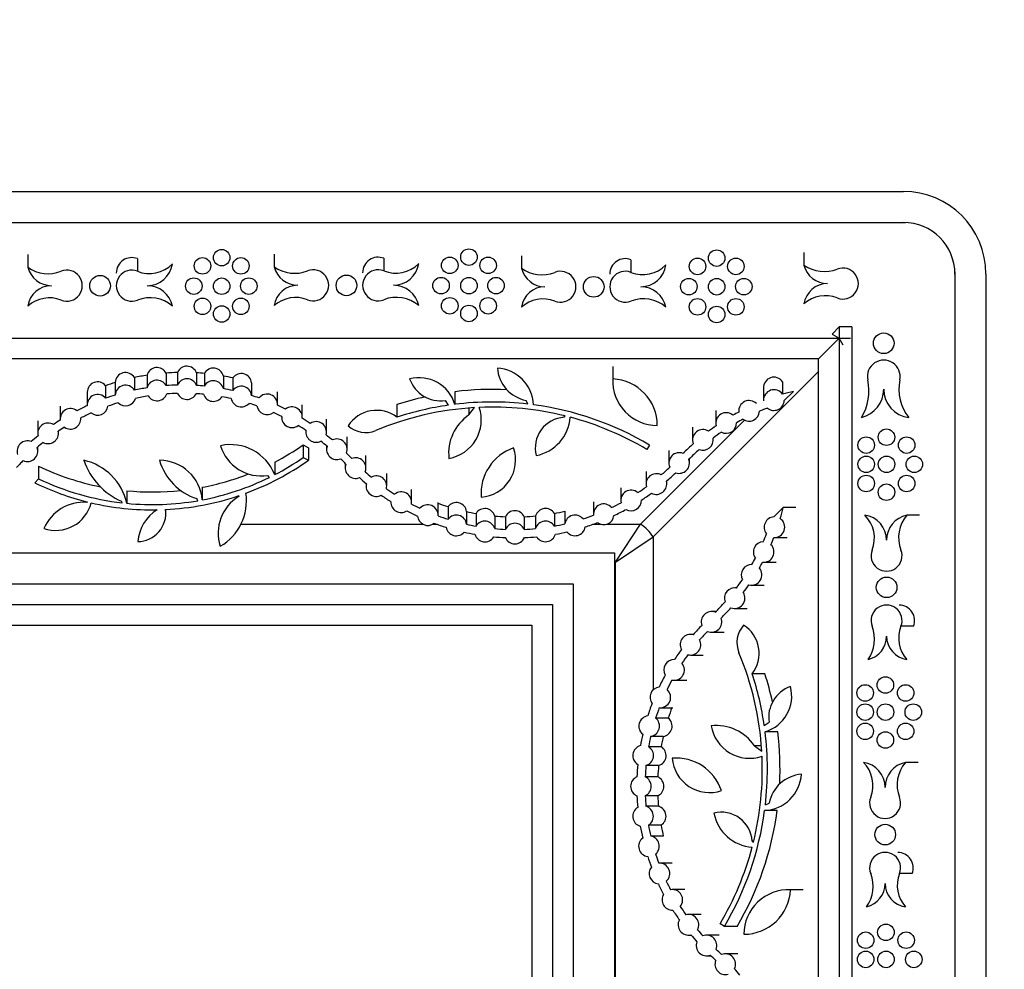
# Model space of a CAD drawing. Units: millimetres. Extents: x 0 to 835, y 0 to 1165.
# Drawn here: x 437 to 504, y 538 to 602 of the extents above; entities that cross this region are included whole.
import ezdxf
from ezdxf import colors
from ezdxf.entities.mleader import LeaderData, LeaderLine
from ezdxf.math import Vec2, Vec3

# ---------------------------------------------------------------- set-up
doc = ezdxf.new("R2010")
doc.units = ezdxf.units.MM
doc.layers.add('DV5_Défaut', color=7, linetype='Continuous')
doc.layers.add('Défaut', color=7, linetype='Continuous')

# ---------------------------------------------------------------- blocks, each defined once
blk = doc.blocks.new('_DOT')
at = {"color": 0}
blk.add_line((0, 0), (-1, 0), dxfattribs=at)
at = {"color": 0, "const_width": 0.333}
blk.add_lwpolyline([(-0.1665, 0, 1), (0.1665, 0, 1)], format="xyb", close=True, dxfattribs=at)
blk = doc.blocks.new('SE4')
at = {"layer": 'DV5_Défaut', "color": 7, "linetype": 'Continuous'}
for p, q in [((353.961, 590.313), (496.761, 590.313)), ((353.824, 588.21), (496.898, 588.21)), ((353.961, 588.213), (496.761, 588.213)), ((437.385, 586.029), (437.385, 585.174)), ((444.814, 585.754), (444.814, 584.899)), ((454.093, 586.055), (454.093, 585.2)), ((461.522, 585.78), (461.522, 584.925)), ((470.861, 585.956), (470.861, 585.102)), ((478.29, 585.682), (478.29, 584.827)), ((490.021, 586.173), (490.021, 585.319)), ((500.258, 584.85), (500.258, 424.975)), ((500.261, 584.713), (500.261, 425.113)), ((502.361, 584.713), (502.361, 425.113)), ((491.925, 580.644), (492.406, 581.126)), ((493.261, 581.126), (492.406, 581.126)), ((492.406, 581.126), (492.406, 580.358)), ((493.261, 581.126), (493.261, 428.671)), ((358.316, 580.358), (492.406, 580.358)), ((491.006, 578.958), (492.406, 580.358)), ((491.925, 580.644), (492.406, 580.358)), ((492.691, 579.879), (492.406, 580.358)), ((492.406, 580.358), (492.406, 429.468)), ((492.406, 580.358), (493.17, 580.358)), ((491.006, 578.958), (359.716, 578.958)), ((477.058, 578.452), (477.058, 577.597)), ((491.006, 430.868), (491.006, 578.958)), ((444.607, 577.692), (444.607, 576.837)), ((445.469, 577.852), (445.469, 576.997)), ((446.763, 577.999), (446.763, 577.144)), ((447.526, 578.036), (447.526, 577.181)), ((448.824, 578.012), (448.824, 577.157)), ((449.355, 577.971), (449.355, 577.117)), ((450.646, 577.796), (450.646, 576.941)), ((451.289, 577.667), (451.289, 576.813)), ((479.794, 566.891), (491.006, 578.103)), ((442.658, 577.14), (442.658, 576.286)), ((443.309, 577.355), (443.309, 576.501)), ((452.555, 577.33), (452.555, 576.476)), ((487.282, 577.018), (487.282, 576.163)), ((488.561, 577.412), (488.561, 576.557)), ((441.413, 576.7), (441.413, 575.845)), ((454.313, 575.875), (454.313, 576.73)), ((466.344, 576.731), (466.344, 575.876)), ((488.681, 576.128), (489.309, 576.756)), ((439.578, 575.749), (439.578, 574.894)), ((455.998, 574.998), (455.998, 575.853)), ((462.414, 575.857), (462.414, 575.002)), ((465.908, 575.818), (465.7, 576.144)), ((467.303, 575.156), (467.669, 575.651)), ((467.303, 575.626), (467.303, 575.156)), ((471.295, 575.895), (471.183, 576.144)), ((454.598, 575.057), (454.598, 574.998)), ((473.75, 575.107), (473.75, 574.998)), ((473.75, 574.998), (473.818, 575.09)), ((484.047, 575.465), (484.047, 574.61)), ((438.059, 574.765), (438.059, 573.91)), ((440.978, 574.894), (440.978, 574.952)), ((457.637, 574.005), (457.637, 574.86)), ((485.996, 574.802), (478.939, 567.746)), ((482.469, 574.32), (482.469, 573.465)), ((439.459, 573.91), (439.459, 574.055)), ((456.237, 574.114), (456.237, 574.005)), ((459.045, 572.828), (459.045, 573.683)), ((438.054, 572.698), (438.054, 572.987)), ((456.067, 573.134), (456.067, 572.279)), ((456.067, 573.134), (456.409, 572.937)), ((457.645, 573.059), (457.645, 572.828)), ((479.546, 573.116), (479.37, 572.819)), ((483.869, 573.465), (483.869, 573.591)), ((456.409, 572.937), (456.409, 572.082)), ((460.313, 571.555), (460.313, 572.41)), ((480.86, 572.751), (480.86, 571.896)), ((438.11, 571.685), (438.11, 570.83)), ((454.13, 571.963), (454.13, 571.108)), ((456.067, 572.279), (456.409, 572.082)), ((458.913, 571.856), (458.913, 571.555)), ((482.26, 571.896), (482.26, 572.195)), ((453.766, 570.924), (453.653, 571.05)), ((461.723, 570.328), (461.723, 571.183)), ((479.315, 571.325), (479.315, 570.47)), ((437.859, 570.554), (438.11, 570.83)), ((460.323, 570.511), (460.323, 570.328)), ((480.715, 570.47), (480.715, 570.675)), ((444.094, 570.018), (444.094, 569.163)), ((449.209, 570.252), (449.209, 569.397)), ((451.695, 569.623), (451.707, 569.687)), ((451.695, 569.683), (451.695, 569.623)), ((463.408, 569.238), (463.408, 570.093)), ((477.599, 570.211), (477.599, 569.357)), ((441.394, 569.269), (441.394, 569.228)), ((441.394, 569.228), (441.428, 569.261)), ((443.789, 569.196), (443.743, 569.301)), ((448.912, 569.343), (448.848, 569.489)), ((462.008, 569.274), (462.008, 569.238)), ((465.205, 568.364), (465.205, 569.219)), ((475.743, 569.276), (475.743, 568.421)), ((446.744, 568.503), (446.744, 568.743)), ((465.882, 568.938), (465.882, 568.083)), ((467.138, 568.601), (467.138, 567.746)), ((467.784, 568.472), (467.784, 567.617)), ((469.054, 568.302), (469.054, 567.447)), ((471.823, 568.305), (471.823, 567.45)), ((473.094, 568.478), (473.094, 567.623)), ((473.799, 568.622), (473.799, 567.767)), ((488.613, 568.872), (487.985, 568.245)), ((489.467, 568.872), (488.613, 568.872)), ((497.858, 568.367), (497.003, 568.367)), ((451.833, 567.746), (464.176, 567.746)), ((464.834, 567.746), (465.128, 567.746)), ((469.775, 568.254), (469.775, 567.399)), ((471.05, 568.253), (471.05, 567.398)), ((475.717, 567.746), (476.259, 567.746)), ((476.626, 567.746), (478.939, 567.746)), ((477.23, 565.181), (478.939, 567.746)), ((477.23, 565.181), (479.794, 566.891)), ((479.794, 566.891), (479.794, 556.512)), ((488.02, 566.845), (488.875, 566.845)), ((373.561, 565.813), (477.161, 565.813)), ((477.161, 565.813), (477.161, 444.013)), ((477.23, 565.181), (477.161, 565.181)), ((477.23, 444.644), (477.23, 565.181)), ((487.289, 565.164), (488.144, 565.164)), ((376.361, 563.713), (474.361, 563.713)), ((474.361, 563.713), (474.361, 446.113)), ((486.467, 563.611), (487.322, 563.611)), ((485.448, 563.432), (485.322, 563.432)), ((377.761, 562.313), (472.961, 562.313)), ((472.961, 562.313), (472.961, 447.513)), ((484.052, 561.824), (483.753, 561.824)), ((485.322, 562.032), (486.177, 562.032)), ((379.161, 560.913), (471.561, 560.913)), ((471.561, 560.913), (471.561, 448.913)), ((482.533, 560.278), (482.327, 560.278)), ((483.753, 560.424), (484.608, 560.424)), ((497.455, 560.826), (496.6, 560.826)), ((482.327, 558.878), (483.182, 558.878)), ((487.366, 557.602), (486.511, 557.602)), ((481.214, 557.163), (482.069, 557.163)), ((480.279, 555.306), (481.133, 555.306)), ((480.818, 554.6), (479.963, 554.6)), ((487.327, 554.108), (487.653, 554.316)), ((488.24, 553.672), (487.386, 553.672)), ((480.479, 553.363), (479.624, 553.363)), ((480.335, 552.657), (479.48, 552.657)), ((487.135, 552.714), (486.665, 552.714)), ((486.665, 552.714), (487.161, 552.347)), ((497.759, 551.599), (496.905, 551.599)), ((480.162, 551.386), (479.307, 551.386)), ((480.11, 550.613), (479.255, 550.613)), ((480.111, 549.338), (479.256, 549.338)), ((480.159, 548.618), (479.304, 548.618)), ((488.21, 548.329), (487.355, 548.329)), ((487.404, 548.721), (487.653, 548.833)), ((480.329, 547.347), (479.474, 547.347)), ((480.481, 546.6), (479.626, 546.6)), ((486.616, 546.266), (486.507, 546.266)), ((486.507, 546.266), (486.599, 546.198)), ((481.076, 544.768), (480.221, 544.768)), ((497.356, 544.058), (496.501, 544.058)), ((481.95, 542.972), (481.096, 542.972)), ((489.961, 542.958), (489.107, 542.958)), ((481.096, 541.572), (481.131, 541.572)), ((483.04, 541.287), (482.185, 541.287)), ((484.625, 540.471), (484.329, 540.646)), ((485.48, 540.471), (484.625, 540.471)), ((482.185, 539.887), (482.368, 539.887)), ((484.267, 539.876), (483.412, 539.876)), ((483.412, 538.476), (483.714, 538.476)), ((485.54, 538.608), (484.685, 538.608))]:
    blk.add_line(p, q, dxfattribs=at)
for centre, radius in [((450.53, 585.824), 0.56), ((467.299, 585.859), 0.56), ((484.103, 585.789), 0.56), ((449.229, 585.264), 0.56), ((451.831, 585.264), 0.56), ((465.998, 585.299), 0.56), ((468.6, 585.299), 0.56), ((482.802, 585.229), 0.56), ((485.405, 585.229), 0.56), ((442.285, 583.917), 0.7), ((448.64, 583.893), 0.56), ((450.53, 583.885), 0.56), ((452.367, 583.893), 0.56), ((458.993, 583.943), 0.7), ((465.409, 583.928), 0.56), ((467.299, 583.92), 0.56), ((469.136, 583.928), 0.56), ((475.761, 583.844), 0.7), ((482.213, 583.858), 0.56), ((484.103, 583.85), 0.56), ((485.941, 583.858), 0.56), ((449.229, 582.523), 0.56), ((451.831, 582.523), 0.56), ((465.998, 582.558), 0.56), ((468.6, 582.558), 0.56), ((482.802, 582.487), 0.56), ((485.405, 582.487), 0.56), ((450.53, 582.003), 0.56), ((467.299, 582.038), 0.56), ((484.103, 581.968), 0.56), ((495.432, 580.02), 0.7), ((494.244, 573.11), 0.56), ((495.615, 573.646), 0.56), ((496.985, 573.11), 0.56), ((494.244, 571.809), 0.56), ((495.623, 571.809), 0.56), ((497.505, 571.809), 0.56), ((494.244, 570.508), 0.56), ((496.985, 570.508), 0.56), ((495.615, 569.919), 0.56), ((495.628, 563.467), 0.7), ((495.544, 556.842), 0.56), ((494.173, 556.306), 0.56), ((496.915, 556.306), 0.56), ((494.173, 555.005), 0.56), ((495.552, 555.005), 0.56), ((497.434, 555.005), 0.56), ((494.173, 553.704), 0.56), ((496.915, 553.704), 0.56), ((495.544, 553.115), 0.56), ((495.53, 546.699), 0.7), ((495.579, 540.073), 0.56), ((494.209, 539.537), 0.56), ((496.95, 539.537), 0.56), ((494.209, 538.236), 0.56), ((495.587, 538.236), 0.56), ((497.469, 538.236), 0.56)]:
    blk.add_circle(centre, radius, dxfattribs=at)
for centre, radius, start, end in [((496.761, 584.713), 5.6, 0, 90), ((496.761, 584.713), 3.5, 0, 90), ((444.43, 584.777), 1.05, 68.52014, 180.0105), ((461.138, 584.803), 1.05, 68.52014, 180.0105), ((477.906, 584.705), 1.05, 68.52014, 180.0105), ((438.769, 587.124), 2.391, 234.64983, 291.47971), ((438.979, 585.563), 1.64, 193.7014, 270), ((440.029, 583.922), 1.05, 248.51966, 111.47971), ((444.43, 583.922), 1.05, 68.52014, 291.48015), ((445.621, 586.95), 2.204, 248.52014, 315.19533), ((445.48, 585.645), 1.723, 270, 351.71804), ((455.477, 587.151), 2.391, 234.64983, 291.47971), ((455.687, 585.589), 1.64, 193.7014, 270), ((456.737, 583.948), 1.05, 248.51966, 111.47971), ((461.138, 583.948), 1.05, 68.52014, 291.48015), ((462.329, 586.976), 2.204, 248.52014, 315.19533), ((462.188, 585.671), 1.723, 270, 351.71804), ((472.455, 585.49), 1.64, 193.7014, 270), ((472.245, 587.052), 2.391, 234.64983, 291.47971), ((479.097, 586.878), 2.204, 248.52014, 315.19533), ((478.956, 585.573), 1.723, 270, 351.71804), ((491.615, 585.707), 1.64, 193.7014, 270), ((491.405, 587.269), 2.391, 234.64983, 291.47971), ((492.665, 584.067), 1.05, 248.51966, 111.47971), ((473.505, 583.85), 1.05, 248.51966, 111.47971), ((477.906, 583.85), 1.05, 68.52014, 291.48015), ((438.979, 582.312), 1.61, 90, 171.78861), ((445.48, 582.179), 1.743, 12.01616, 90), ((455.687, 582.338), 1.61, 90, 171.78861), ((462.188, 582.205), 1.743, 12.01616, 90), ((472.455, 582.239), 1.61, 90, 171.78861), ((478.956, 582.107), 1.743, 12.01616, 90), ((491.615, 582.456), 1.61, 90, 171.78861), ((438.842, 580.907), 2.19, 68.51966, 131.71854), ((445.666, 580.781), 2.325, 49.21274, 111.48015), ((455.55, 580.933), 2.19, 68.51966, 131.71854), ((462.374, 580.807), 2.325, 49.21274, 111.48015), ((472.318, 580.835), 2.19, 68.51966, 131.71854), ((479.142, 580.709), 2.325, 49.21274, 111.48015), ((491.479, 581.052), 2.19, 68.51966, 131.71854), ((446.145, 577.671), 0.7, 27.94568, 165.07098), ((448.171, 577.761), 0.7, 20.98761, 156.93931), ((449.966, 577.63), 0.7, 13.72675, 150.80109), ((471.652, 578.532), 2.434, 184.53966, 258.8916), ((469.055, 575.709), 2.636, 2.95807, 86.28421), ((480.077, 578.314), 3.022, 177.37918, 180.00204), ((495.432, 577.766), 1.109, 348.24163, 191.75838), ((444.009, 577.328), 0.7, 31.368, 177.71829), ((447.892, 562.36), 15.68, 98.8899, 102.09405), ((447.892, 562.36), 15.68, 91.33533, 94.12675), ((447.892, 562.36), 15.68, 84.64508, 86.59159), ((447.892, 562.36), 15.68, 77.48662, 79.88276), ((451.859, 577.261), 0.7, 5.70972, 144.47409), ((463.924, 575.156), 2.525, 16.57298, 104.8205), ((487.982, 577.018), 0.7, 34.23418, 183.23693), ((442.113, 576.7), 0.7, 38.97231, 179.99878), ((447.892, 562.36), 15.68, 106.99225, 109.50097), ((444.009, 576.473), 0.7, 31.368, 177.71829), ((447.892, 561.505), 15.68, 98.8899, 102.09405), ((446.145, 576.816), 0.7, 27.94568, 165.07098), ((447.892, 561.505), 15.68, 91.33533, 94.12675), ((448.171, 576.907), 0.7, 20.98761, 156.93931), ((447.892, 561.505), 15.68, 84.64508, 86.59159), ((449.966, 576.775), 0.7, 13.72675, 150.80109), ((451.859, 576.406), 0.7, 5.70972, 144.47409), ((465.37, 578.34), 2.221, 199.53522, 278.53727), ((480.077, 577.459), 3.022, 177.37918, 269.96239), ((476.911, 574.437), 3.164, 0, 87.34157), ((490.822, 576.806), 3.6, 329.51696, 11.75838), ((499.529, 576.913), 3.075, 168.24163, 218.94088), ((442.113, 575.845), 0.7, 38.97231, 184.92264), ((447.892, 561.505), 15.68, 106.99225, 109.50097), ((447.892, 561.505), 15.12, 98.89881, 102.25661), ((446.145, 576.816), 0.7, 212.22779, 340.78887), ((447.892, 561.505), 15.12, 91.36552, 94.11784), ((448.171, 576.907), 0.7, 204.10092, 333.826), ((447.892, 561.505), 15.12, 84.65492, 86.5614), ((449.966, 576.775), 0.7, 197.95801, 326.56984), ((447.892, 561.505), 15.12, 77.46562, 79.87293), ((447.892, 561.505), 15.68, 77.48662, 79.88276), ((447.892, 561.505), 15.68, 70.744, 72.69719), ((453.613, 575.875), 0.7, 354.77885, 141.80232), ((468.896, 555.989), 20.899, 102.6378, 108.06908), ((468.896, 555.989), 20.899, 87.30316, 97.01501), ((487.982, 576.163), 0.7, 34.23418, 183.23693), ((492.954, 561.505), 15.68, 103.44188, 106.26996), ((493.439, 576.913), 1.993, 284.09112, 0), ((497.38, 576.913), 1.948, 180, 262.8134), ((447.892, 561.505), 15.68, 114.39397, 117.25635), ((442.113, 575.845), 0.7, 232.21711, 351.67784), ((447.892, 561.505), 15.12, 106.82968, 109.65592), ((444.009, 576.473), 0.7, 225.02665, 344.05965), ((451.859, 576.406), 0.7, 191.63298, 318.55083), ((447.892, 561.505), 15.12, 70.56858, 72.71819), ((453.613, 575.875), 0.7, 189.13563, 307.44554), ((447.892, 561.505), 15.68, 63.59071, 65.83718), ((455.298, 574.998), 0.7, 354.3691, 128.10658), ((468.896, 555.134), 20.554, 93.4231, 112.65389), ((468.896, 555.134), 20.899, 98.22023, 108.06908), ((465.48, 574.832), 2.658, 280.01109, 18.35084), ((468.896, 555.134), 20.899, 83.40803, 97.01501), ((468.896, 555.134), 20.554, 76.14538, 92.49108), ((468.896, 555.134), 20.899, 59.36483, 82.32494), ((486.301, 575.432), 0.7, 44.8336, 186.23395), ((487.982, 576.163), 0.7, 230.65531, 357.10049), ((440.278, 574.894), 0.7, 51.77275, 187.47957), ((447.892, 561.505), 15.12, 114.23902, 117.22173), ((447.892, 561.505), 15.12, 63.66081, 66.01259), ((455.298, 574.998), 0.7, 175.29122, 307.18445), ((461.029, 573.178), 2.291, 52.79246, 147.11922), ((469.045, 572.565), 3.123, 123.9208, 186.44369), ((473.883, 572.918), 2.084, 93.65531, 194.32106), ((471.315, 575.203), 2.854, 281.07807, 355.95358), ((468.896, 555.134), 20.554, 59.36483, 75.15573), ((484.747, 574.61), 0.7, 48.9475, 195.16333), ((492.954, 561.505), 15.68, 117.94859, 119.60719), ((486.301, 575.432), 0.7, 233.41817, 357.64938), ((492.954, 561.505), 15.12, 110.98762, 113.18852), ((438.759, 573.91), 0.7, 58.40479, 194.31735), ((447.892, 561.505), 15.68, 121.99597, 123.98953), ((447.892, 561.505), 15.12, 122.0306, 123.95862), ((440.278, 574.894), 0.7, 234.64283, 4.60949), ((447.892, 561.505), 15.12, 56.46695, 58.81487), ((447.892, 561.505), 15.68, 56.51941, 58.88496), ((456.937, 574.005), 0.7, 343.87346, 124.34955), ((460.295, 575.743), 1.778, 228.02448, 292.65389), ((492.954, 561.505), 15.68, 124.50365, 126.85207), ((484.747, 574.61), 0.7, 242.46694, 1.64389), ((492.954, 561.505), 15.12, 117.87903, 119.76719), ((447.892, 561.505), 15.68, 128.73261, 130.95138), ((438.759, 573.91), 0.7, 241.47921, 11.24293), ((456.937, 574.005), 0.7, 171.52175, 296.70125), ((447.892, 561.505), 15.68, 49.66984, 51.70359), ((483.169, 573.465), 0.7, 57.03061, 201.54739), ((492.954, 561.505), 15.12, 124.34365, 126.97988), ((437.354, 572.698), 0.7, 68.10818, 198.43847), ((447.892, 561.505), 15.12, 128.76351, 130.82049), ((451.128, 569.916), 3.229, 21.65864, 102.21528), ((453.226, 573.929), 2.91, 197.10576, 278.42383), ((445.841, 587.868), 17.935, 297.52589, 304.7627), ((447.892, 561.505), 15.12, 49.67981, 51.75605), ((458.345, 572.828), 0.7, 162.97898, 291.5985), ((458.345, 572.828), 0.7, 338.75543, 115.82205), ((492.954, 561.505), 15.68, 131.72593, 135.24065), ((483.169, 573.465), 0.7, 248.79776, 9.78024), ((437.354, 572.698), 0.7, 245.69341, 20.85324), ((447.892, 561.505), 15.68, 43.03326, 44.90764), ((471.391, 569.829), 3.267, 109.01195, 184.40362), ((467.94, 572.095), 2.525, 274.38993, 19.02564), ((481.56, 571.896), 0.7, 68.24554, 203.20426), ((492.954, 561.505), 15.12, 131.59811, 135.26193), ((425.361, 582.505), 15.68, 315.85371, 317.01411), ((447.892, 561.505), 15.12, 135.72615, 137.01411), ((445.841, 587.868), 17.935, 244.4657, 258.63318), ((445.627, 573.594), 4.688, 198.80799, 246.30464), ((440.336, 568.329), 3.849, 12.52562, 77.18834), ((446.306, 569.171), 2.911, 4.45201, 89.77493), ((449.968, 573.113), 3.793, 195.77532, 252.83099), ((445.841, 587.013), 18.293, 290.26059, 305.2903), ((445.841, 587.013), 17.935, 297.52589, 304.7627), ((447.892, 561.505), 15.12, 42.94672, 44.89767), ((459.613, 571.555), 0.7, 158.96867, 291.76795), ((459.613, 571.555), 0.7, 338.96844, 111.7689), ((470.423, 582.505), 15.12, 310.98071, 313.95215), ((481.56, 571.896), 0.7, 250.42077, 21.08658), ((445.841, 587.868), 17.935, 280.82224, 291.27003), ((470.423, 582.505), 15.12, 227.79961, 229.8969), ((461.023, 570.328), 0.7, 345.60714, 119.06163), ((480.015, 570.47), 0.7, 62.44087, 194.66831), ((470.423, 582.505), 15.68, 310.90443, 314.05439), ((445.841, 587.013), 18.293, 244.12921, 256.03919), ((445.841, 587.013), 17.935, 244.4657, 263.42868), ((445.841, 587.013), 17.935, 280.82224, 296.22363), ((470.423, 582.505), 15.68, 227.71273, 229.99594), ((461.023, 570.328), 0.7, 166.27445, 298.39432), ((470.423, 582.505), 15.12, 303.44073, 306.12847), ((480.015, 570.47), 0.7, 241.85816, 15.25102), ((445.841, 587.868), 17.935, 264.40911, 276.11594), ((445.841, 587.013), 18.293, 272.78255, 288.70194), ((453.173, 567.151), 2.879, 120.87635, 198.102), ((448.635, 569.347), 3.577, 300.23228, 8.13031), ((470.423, 582.505), 15.68, 234.67283, 237.54965), ((470.423, 582.505), 15.12, 234.77187, 237.33133), ((462.708, 569.238), 0.7, 349.93836, 129.70743), ((478.299, 569.357), 0.7, 49.39655, 192.45147), ((470.423, 582.505), 15.68, 303.15868, 306.20475), ((441.19, 566.259), 2.976, 86.0544, 156.0768), ((439.28, 569.809), 2.479, 250.89424, 345.77034), ((445.841, 587.013), 18.293, 256.86317, 270.97217), ((445.841, 587.013), 17.935, 264.40911, 279.85761), ((462.708, 569.238), 0.7, 177.13766, 302.50812), ((470.423, 582.505), 15.12, 242.31446, 244.77782), ((464.505, 568.364), 0.7, 355.96168, 138.62156), ((470.423, 583.36), 15.12, 249.80542, 252.52529), ((466.443, 568.519), 0.7, 6.74763, 143.23169), ((476.443, 568.421), 0.7, 40.698, 185.59128), ((470.423, 582.505), 15.12, 295.67453, 298.40729), ((478.299, 569.357), 0.7, 240.06426, 1.78376), ((444.808, 568.503), 1.936, 271.08499, 7.10493), ((447.609, 566.365), 2.772, 121.72522, 175.83152), ((470.423, 582.505), 15.68, 242.09613, 245.05214), ((464.505, 568.364), 0.7, 186.20976, 308.37348), ((470.423, 582.505), 15.12, 249.80542, 252.52529), ((466.443, 567.664), 0.7, 6.74763, 143.23169), ((470.423, 583.36), 15.12, 257.45402, 259.94807), ((468.381, 568.108), 0.7, 16.11135, 148.64271), ((470.423, 583.36), 15.12, 264.80599, 267.54366), ((470.412, 567.964), 0.7, 24.35455, 155.56575), ((470.423, 583.36), 15.12, 272.37663, 275.31198), ((472.496, 568.114), 0.7, 31.34335, 164.14352), ((470.423, 583.36), 15.12, 280.17489, 282.90361), ((474.492, 567.666), 0.7, 38.93521, 171.73486), ((470.423, 582.505), 15.12, 287.76646, 290.61475), ((476.443, 568.421), 0.7, 233.32833, 352.96095), ((470.423, 582.505), 15.68, 295.35624, 298.68934), ((473.362, 572.517), 15.68, 343.73004, 346.55812), ((493.9, 566.662), 1.723, 0, 81.71804), ((492.595, 566.803), 2.204, 338.52014, 45.19533), ((497.366, 566.662), 1.743, 102.01616, 180), ((498.764, 566.848), 2.325, 139.21274, 201.48015), ((470.423, 582.505), 15.68, 249.5311, 252.68109), ((470.423, 582.505), 15.12, 257.45402, 259.94807), ((468.381, 567.253), 0.7, 16.11135, 148.64271), ((470.412, 567.109), 0.7, 24.35455, 155.56575), ((472.496, 567.259), 0.7, 31.34335, 164.14352), ((470.423, 582.505), 15.12, 280.17489, 282.90361), ((470.423, 582.505), 15.68, 287.67958, 290.93304), ((488.02, 567.545), 0.7, 92.89951, 219.34469), ((488.02, 567.545), 0.7, 266.76307, 55.76582), ((466.443, 567.664), 0.7, 190.52766, 319.45165), ((470.423, 582.505), 15.68, 257.29822, 260.02997), ((468.381, 567.253), 0.7, 195.83768, 328.91638), ((470.423, 582.505), 15.12, 264.80599, 267.54366), ((470.423, 582.505), 15.12, 272.37663, 275.31198), ((472.496, 567.259), 0.7, 211.34335, 344.14352), ((470.423, 582.505), 15.68, 280.088, 282.99049), ((474.492, 567.666), 0.7, 218.93521, 351.73486), ((473.362, 572.517), 15.12, 336.81148, 339.01238), ((470.423, 582.505), 15.68, 264.72408, 267.60117), ((470.412, 567.109), 0.7, 202.74114, 337.17915), ((470.423, 582.505), 15.68, 272.31913, 275.39886), ((487.289, 565.864), 0.7, 92.35062, 216.58183), ((487.289, 565.864), 0.7, 263.76605, 45.1664), ((473.362, 572.517), 15.68, 336.88104, 338.79884), ((495.623, 565.612), 1.05, 158.52014, 21.48015), ((486.467, 564.311), 0.7, 88.35611, 207.53306), ((473.362, 572.517), 15.12, 330.23281, 332.12097), ((473.362, 572.517), 15.68, 330.39281, 332.05141), ((486.467, 564.311), 0.7, 254.83667, 41.0525), ((473.362, 572.517), 15.12, 323.02012, 325.65635), ((473.362, 572.517), 15.68, 323.14793, 325.49635), ((485.322, 562.732), 0.7, 80.21976, 201.20224), ((485.322, 562.732), 0.7, 248.45261, 32.96939), ((473.362, 572.517), 15.12, 314.73807, 318.40189), ((483.753, 561.124), 0.7, 68.91342, 199.57919), ((473.362, 572.517), 15.68, 314.75935, 318.27407), ((495.623, 561.21), 1.05, 338.51966, 201.47971), ((496.478, 561.21), 1.05, 338.51966, 90.0105), ((483.753, 561.124), 0.7, 246.79574, 21.75446), ((482.327, 559.578), 0.7, 74.74902, 208.14181), ((494.362, 549.986), 15.68, 135.94561, 139.09557), ((494.362, 549.986), 15.12, 136.04785, 139.01929), ((487.252, 559.721), 1.778, 138.02448, 202.65389), ((484.687, 558.987), 2.291, 322.79246, 57.11922), ((492.42, 559.95), 2.391, 324.64983, 21.47971), ((498.638, 560.024), 2.19, 158.51966, 221.71854), ((482.327, 559.578), 0.7, 255.33169, 27.55913), ((493.982, 560.16), 1.64, 283.7014, 0), ((497.233, 560.16), 1.61, 180, 261.78861), ((494.362, 549.986), 15.68, 143.79525, 146.84132), ((466.643, 551.12), 20.554, 3.4231, 22.65389), ((481.214, 557.863), 0.7, 88.21627, 209.93572), ((481.214, 557.863), 0.7, 257.54854, 40.60344), ((494.362, 549.986), 15.12, 143.87153, 146.55927), ((466.643, 551.12), 20.899, 8.22023, 18.06908), ((467.498, 551.12), 20.899, 12.6378, 18.06908), ((494.362, 549.986), 15.68, 151.31066, 154.64376), ((494.362, 549.986), 15.12, 151.59271, 154.32547), ((480.279, 556.006), 0.7, 97.03907, 216.67165), ((480.279, 556.006), 0.7, 264.40873, 49.30199), ((486.665, 556.093), 2.525, 286.57298, 14.8205), ((489.849, 554.646), 2.221, 109.53522, 188.53727), ((494.362, 549.986), 15.68, 159.06696, 162.32042), ((494.362, 549.986), 15.12, 159.38525, 162.23354), ((495.217, 549.986), 15.12, 159.38525, 162.23354), ((479.523, 554.055), 0.7, 98.26516, 231.06477), ((479.523, 554.055), 0.7, 278.26516, 51.06477), ((480.378, 554.055), 0.7, 278.26516, 51.06477), ((484.074, 550.971), 3.123, 33.9208, 96.44369), ((486.341, 554.536), 2.658, 190.01109, 288.35084), ((466.643, 551.12), 20.899, 353.40803, 7.01501), ((467.498, 551.12), 20.899, 357.30316, 7.01501), ((494.362, 549.986), 15.68, 167.00951, 169.912), ((494.362, 549.986), 15.12, 167.09639, 169.82511), ((495.217, 549.986), 15.12, 167.09639, 169.82511), ((479.116, 552.059), 0.7, 105.8565, 238.65664), ((479.116, 552.059), 0.7, 285.8565, 58.65663), ((479.971, 552.059), 0.7, 285.8565, 58.65663), ((481.338, 548.625), 3.267, 19.01195, 94.40362), ((483.604, 552.076), 2.525, 184.38993, 289.02564), ((466.643, 551.12), 20.554, 346.14538, 2.49108), ((493.801, 549.894), 1.723, 0, 81.71804), ((492.497, 550.035), 2.204, 338.52014, 45.19533), ((497.267, 549.894), 1.743, 102.01616, 180), ((498.665, 550.08), 2.325, 139.21274, 201.48015), ((494.362, 549.986), 15.68, 174.60114, 177.68087), ((494.362, 549.986), 15.12, 174.68802, 177.62337), ((495.217, 549.986), 15.12, 174.68802, 177.62337), ((478.966, 549.976), 0.7, 112.82086, 247.25885), ((478.966, 549.976), 0.7, 294.43428, 65.64543), ((479.821, 549.976), 0.7, 294.43428, 65.64543), ((487.219, 550.961), 2.636, 272.95807, 356.28421), ((490.042, 548.364), 2.434, 94.53966, 168.8916), ((494.362, 549.986), 15.68, 182.39883, 185.27592), ((494.362, 549.986), 15.12, 182.45634, 185.19401), ((495.217, 549.986), 15.12, 182.45634, 185.19401), ((495.524, 548.844), 1.05, 158.52014, 21.48015), ((479.11, 547.945), 0.7, 121.08363, 254.16231), ((479.11, 547.945), 0.7, 301.35732, 73.88862), ((479.965, 547.945), 0.7, 301.35732, 73.88862), ((466.643, 551.12), 20.899, 329.36483, 352.32494), ((467.498, 551.12), 20.899, 329.36483, 352.32494), ((484.427, 546.133), 2.084, 3.65531, 104.32106), ((486.713, 548.701), 2.854, 191.07807, 265.95358), ((494.362, 549.986), 15.68, 189.97003, 192.98279), ((494.362, 549.986), 15.12, 190.05193, 192.94343), ((495.217, 549.986), 15.12, 190.05193, 192.94343), ((479.51, 545.909), 0.7, 127.62804, 263.07274), ((479.51, 545.909), 0.7, 310.23805, 80.46273), ((466.643, 551.12), 20.554, 329.36483, 345.15573), ((494.362, 549.986), 15.68, 197.71799, 200.4689), ((494.362, 549.986), 15.12, 197.75735, 200.19458), ((495.524, 544.442), 1.05, 338.51966, 201.47971), ((496.379, 544.442), 1.05, 338.51966, 90.0105), ((480.221, 544.068), 0.7, 141.62652, 263.79024), ((480.221, 544.068), 0.7, 311.37847, 94.03829), ((492.322, 543.182), 2.391, 324.64983, 21.47971), ((498.539, 543.256), 2.19, 158.51966, 221.71854), ((494.362, 549.986), 15.68, 204.94786, 207.90387), ((494.362, 549.986), 15.12, 205.22218, 207.68554), ((481.096, 542.272), 0.7, 320.2926, 100.06161), ((488.968, 539.939), 3.022, 87.37918, 179.96239), ((485.946, 543.105), 3.164, 270, 357.34157), ((489.823, 539.939), 3.022, 87.37918, 90.00204), ((493.884, 543.392), 1.64, 283.7014, 0), ((497.135, 543.392), 1.61, 180, 261.78861), ((481.096, 542.272), 0.7, 147.49188, 272.86234), ((494.362, 549.986), 15.68, 212.45035, 215.32717), ((494.362, 549.986), 15.12, 212.66867, 215.22813), ((482.185, 540.587), 0.7, 151.60568, 283.72555), ((482.185, 540.587), 0.7, 330.93841, 104.39283), ((494.362, 549.986), 15.12, 220.1031, 222.20039), ((494.362, 549.986), 15.68, 220.00406, 222.28727), ((483.412, 539.176), 0.7, 338.23113, 111.03153), ((483.412, 539.176), 0.7, 158.23206, 291.49774), ((473.362, 527.455), 15.68, 45.09235, 46.96674), ((473.362, 527.455), 15.12, 45.10233, 47.02682), ((484.685, 537.908), 0.7, 334.17798, 111.24454), ((484.685, 537.908), 0.7, 158.4015, 287.02102), ((473.362, 527.455), 15.68, 38.29641, 40.33016)]:
    blk.add_arc(centre, radius, start, end, dxfattribs=at)
blk.add_ellipse((478.939, 566.891), major_axis=(-0.99, 0.99), ratio=0.478665, start_param=4.265954, end_param=5.158824, dxfattribs=at)

msp = doc.modelspace()

# ---------------------------------------------------------------- block references
at = {"layer": 'Défaut'}
msp.add_blockref('SE4', (0, 0), dxfattribs=at)

# ---------------------------------------------------------------- leaders
at = {"layer": 'Défaut', "color": 7, "linetype": 'Continuous'}
ml = msp.add_multileader_mtext('Standard', dxfattribs=at)
ml.set_content('{\\pxsm0.9;\\fSolid Edge ISO|b1||i0||c0|p34;\\W1.;13/04/2010\\P}', color=256)
ml.set_leader_properties()
ml.set_arrow_properties(name='DOT')
ml.build(insert=Vec2(0, 0))
ml.multileader.update_dxf_attribs({"leader_type": 0, "dogleg_length": 0, "arrow_head_size": 12})
ctx = ml.context
ctx.base_point, ctx.char_height, ctx.arrow_head_size, ctx.landing_gap_size = Vec3(747.016, 1157.46), 12, 12, 4.2
notes = []
notes.append((ctx, [(0, (0, 0, 0), (0, 0), (1, 0), 1, [])]))
ctx.mtext.insert = Vec3(749.016, 1163.58)
for ctx, leaders in notes:
    for number, flags, end, landing, length, lines in leaders:
        leader = LeaderData()
        leader.index, (leader.has_last_leader_line, leader.has_dogleg_vector, leader.attachment_direction) = number, flags
        leader.last_leader_point, leader.dogleg_vector, leader.dogleg_length = Vec3(end), Vec3(landing), length
        for number, points, colour, breaks in lines:
            line = LeaderLine()
            line.index, line.vertices, line.color, line.breaks = number, Vec3.list(points), colors.encode_raw_color(colour), breaks
            leader.lines.append(line)
        ctx.leaders.append(leader)

doc.saveas('drawing.dxf')
